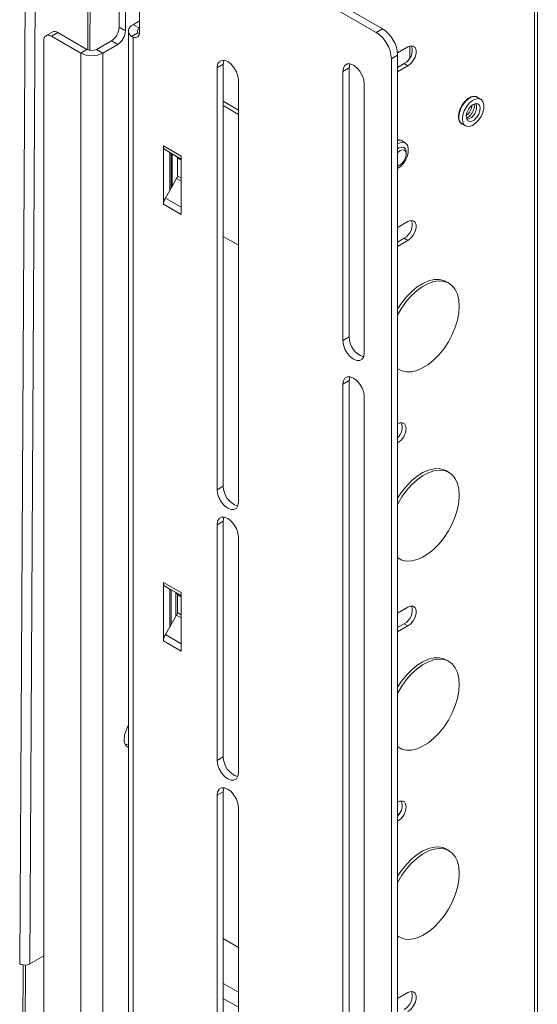
# Model space of a CAD drawing. Units: millimetres. Extents: x 73 to 2777, y 421 to 2930.
# Drawn here: x 2632 to 2777, y 2370 to 2646 of the extents above; entities that cross this region are included whole.
import ezdxf

# ---------------------------------------------------------------- set-up
doc = ezdxf.new("R2010")
doc.units = ezdxf.units.MM

msp = doc.modelspace()

# ---------------------------------------------------------------- linework, layer by layer
at = {"color": 7, "linetype": 'Continuous', "lineweight": 0}
for p, q in [((2776.96, 2286.21), (2776.96, 2713.91)), ((2776.19, 2712.85), (2776.19, 2285.15)), ((2731.72, 2642.35), (2669.49, 2678.28)), ((2733.49, 2643.37), (2671.26, 2679.3)), ((2665.25, 2675.83), (2665.25, 2642.55)), ((2651.25, 2637.34), (2651.36, 2656.69)), ((2659.52, 2651.98), (2659.52, 2643.81)), ((2661.29, 2650.96), (2661.29, 2642.79)), ((2665.25, 2645.61), (2663.41, 2644.55)), ((2665.18, 2643.53), (2663.41, 2644.55)), ((2640.77, 2642.49), (2639, 2641.47)), ((2642.27, 2642.34), (2640.5, 2641.32)), ((2640.5, 2641.32), (2648.7, 2636.59)), ((2642.27, 2642.34), (2650.47, 2637.61)), ((2661.29, 2642.79), (2659.52, 2643.81)), ((2662.12, 2642.76), (2662.12, 2330.43)), ((2662.99, 2641.24), (2664.8, 2642.29)), ((2665.25, 2643.57), (2665.18, 2643.53)), ((2731.72, 2642.35), (2733.49, 2643.37)), ((2638.38, 2336.75), (2638.38, 2640.1)), ((2657.33, 2640.02), (2653.16, 2637.61)), ((2659.1, 2639), (2654.93, 2636.59)), ((2659.1, 2639), (2657.33, 2640.02)), ((2663.41, 2641.01), (2662.99, 2641.24)), ((2663.41, 2641.01), (2663.41, 2328.58)), ((2650.47, 2637.61), (2648.7, 2636.59)), ((2653.16, 2637.61), (2654.93, 2636.59)), ((2737.73, 2636.03), (2735.96, 2635.01)), ((2740.63, 2638.31), (2737.7, 2636.62)), ((2737.73, 2251.84), (2737.73, 2636.03)), ((2688.76, 2633.47), (2686.99, 2632.45)), ((2688.76, 2515.07), (2688.76, 2633.47)), ((2735.96, 2250.82), (2735.96, 2635.01)), ((2739.57, 2633.61), (2737.73, 2632.55)), ((2739.57, 2633.61), (2740.63, 2633)), ((2686.99, 2632.45), (2686.99, 2514.05)), ((2724.12, 2632.45), (2722.35, 2631.43)), ((2722.35, 2631.43), (2722.35, 2555.9)), ((2724.12, 2556.92), (2724.12, 2632.45)), ((2737.73, 2631.33), (2740.63, 2633)), ((2693, 2510.58), (2693, 2628.98)), ((2728.36, 2552.43), (2728.36, 2627.96)), ((2688.76, 2623.05), (2693, 2620.6)), ((2761.08, 2623.59), (2760.09, 2624.17)), ((2688.76, 2621.83), (2693, 2619.38)), ((2755.81, 2616.76), (2756.8, 2616.19)), ((2739.87, 2611.35), (2738.88, 2611.92)), ((2676.92, 2607.67), (2671.97, 2610.53)), ((2671.97, 2594.14), (2671.97, 2610.53)), ((2672.49, 2609.39), (2673.74, 2608.67)), ((2673.74, 2608.67), (2675.65, 2607.56)), ((2673.74, 2608.67), (2673.74, 2598.05)), ((2674.44, 2599.28), (2674.44, 2608.26)), ((2739.54, 2610.06), (2739.23, 2610.24)), ((2740.16, 2608.24), (2740.16, 2608.69)), ((2675.86, 2602.06), (2675.86, 2607.1)), ((2676.92, 2607.67), (2676.92, 2591.29)), ((2737.78, 2605.01), (2737.73, 2605.01)), ((2738.04, 2605.01), (2738.44, 2605.24)), ((2675.65, 2601.37), (2673.74, 2598.05)), ((2673.74, 2598.05), (2672.49, 2595.89)), ((2671.97, 2594.14), (2676.92, 2591.29)), ((2740.63, 2589.31), (2737.73, 2587.64)), ((2693, 2582.64), (2688.76, 2585.08)), ((2739.57, 2584.62), (2737.73, 2583.56)), ((2737.73, 2582.33), (2740.63, 2584.01)), ((2739.57, 2584.62), (2740.63, 2584.01)), ((2752.15, 2572), (2751.45, 2572.41)), ((2724.12, 2556.92), (2722.35, 2555.9)), ((2737.73, 2548), (2738.15, 2547.75)), ((2724.12, 2544.67), (2722.35, 2543.65)), ((2724.12, 2358.91), (2724.12, 2544.67)), ((2722.35, 2543.65), (2722.35, 2357.89)), ((2728.36, 2354.42), (2728.36, 2540.18)), ((2752.15, 2518.93), (2751.45, 2519.34)), ((2688.76, 2515.07), (2686.99, 2514.05)), ((2688.76, 2505.27), (2686.99, 2504.25)), ((2686.99, 2504.25), (2686.99, 2438.11)), ((2688.76, 2439.13), (2688.76, 2505.27)), ((2693, 2434.64), (2693, 2500.78)), ((2737.73, 2494.92), (2738.15, 2494.68)), ((2676.92, 2485.19), (2671.97, 2488.05)), ((2671.97, 2471.66), (2671.97, 2488.05)), ((2672.49, 2486.91), (2673.74, 2486.18)), ((2673.74, 2486.18), (2675.65, 2485.08)), ((2673.74, 2486.18), (2673.74, 2475.57)), ((2675.45, 2478.54), (2675.45, 2485.2)), ((2675.86, 2479.58), (2675.86, 2484.62)), ((2676.92, 2485.19), (2676.92, 2468.8)), ((2740.63, 2481.12), (2737.73, 2479.45)), ((2675.65, 2478.89), (2673.74, 2475.57)), ((2673.74, 2475.57), (2672.49, 2473.4)), ((2739.57, 2476.43), (2737.73, 2475.37)), ((2737.73, 2474.14), (2740.63, 2475.82)), ((2739.57, 2476.43), (2740.63, 2475.82)), ((2671.97, 2471.66), (2676.92, 2468.8)), ((2752.15, 2465.85), (2751.45, 2466.26)), ((2737.73, 2441.85), (2738.15, 2441.6)), ((2688.76, 2439.13), (2686.99, 2438.11)), ((2688.76, 2429.33), (2686.99, 2428.31)), ((2688.76, 2310.94), (2688.76, 2429.33)), ((2686.99, 2428.31), (2686.99, 2309.92)), ((2693, 2306.45), (2693, 2424.84)), ((2738.2, 2423.17), (2737.73, 2422.9)), ((2752.15, 2412.78), (2751.45, 2413.19)), ((2693, 2385.64), (2688.76, 2388.09)), ((2737.73, 2388.77), (2738.15, 2388.53)), ((2634.4, 2381.02), (2638.38, 2383.29)), ((2631.57, 2381), (2631.88, 2380.88)), ((2740.63, 2372.93), (2737.73, 2371.26))]:
    msp.add_line(p, q, dxfattribs=at)
at = {"color": 8, "linetype": 'Continuous', "lineweight": 0}
for p, q in [((2633.21, 2667.17), (2631.57, 2381)), ((2636.03, 2665.54), (2634.4, 2381.02)), ((2650.78, 2657.03), (2650.67, 2637.51)), ((2665.18, 2642.03), (2665.18, 2643.53)), ((2741.19, 2635.33), (2741.19, 2638.55)), ((2648.7, 2330.79), (2648.7, 2636.59)), ((2654.93, 2636.59), (2654.93, 2327.2)), ((2672.49, 2609.39), (2676.92, 2606.83)), ((2674.16, 2608.42), (2674.16, 2598.79)), ((2676.92, 2606.83), (2675.65, 2607.56)), ((2675.86, 2607.1), (2676.92, 2606.49)), ((2675.65, 2601.37), (2676.92, 2600.63)), ((2676.92, 2601.45), (2675.86, 2602.06)), ((2676.92, 2593.33), (2672.49, 2595.89)), ((2672.49, 2486.91), (2676.92, 2484.35)), ((2674.16, 2485.94), (2674.16, 2476.3)), ((2676.92, 2484.35), (2675.65, 2485.08)), ((2675.86, 2484.62), (2676.92, 2484.01)), ((2675.65, 2478.89), (2676.92, 2478.15)), ((2676.92, 2478.97), (2675.86, 2479.58)), ((2676.92, 2470.85), (2672.49, 2473.4)), ((2632.52, 2380.72), (2632.37, 2354.05)), ((2633.23, 2380.7), (2633.08, 2354.05)), ((2693, 2373.07), (2688.76, 2375.52)), ((2693, 2368.82), (2688.76, 2371.27))]:
    msp.add_line(p, q, dxfattribs=at)
at = {"color": 7, "linetype": 'Continuous', "lineweight": 0, "flags": 128}
for points in [[(2663.41, 2644.55), (2662.91, 2644.21), (2662.52, 2643.81), (2662.26, 2643.39), (2662.13, 2642.94), (2662.15, 2642.49), (2662.3, 2642.05), (2662.58, 2641.63), (2662.99, 2641.24)], [(2665.25, 2642.55), (2665.22, 2642.12), (2665.12, 2641.74), (2664.95, 2641.42), (2664.73, 2641.17), (2664.46, 2641), (2664.14, 2640.92), (2663.79, 2640.92), (2663.41, 2641.01)], [(2665.18, 2643.53), (2664.99, 2643.4), (2664.84, 2643.26), (2664.72, 2643.11), (2664.65, 2642.95), (2664.62, 2642.78), (2664.64, 2642.61), (2664.7, 2642.45), (2664.8, 2642.29)], [(2740.63, 2633), (2741.41, 2633.61), (2742.1, 2634.47), (2742.62, 2635.48), (2742.89, 2636.5), (2742.89, 2637.42), (2742.62, 2638.13), (2742.1, 2638.54), (2741.41, 2638.6), (2740.63, 2638.31)], [(2693, 2628.98), (2692.86, 2630.14), (2692.43, 2631.35), (2691.76, 2632.5), (2690.93, 2633.48), (2690, 2634.18), (2689.07, 2634.55), (2688.23, 2634.54), (2687.57, 2634.16), (2687.14, 2633.44), (2686.99, 2632.45)], [(2688.76, 2633.47), (2688.91, 2634.46), (2688.95, 2634.57)], [(2728.36, 2627.96), (2728.21, 2629.12), (2727.79, 2630.33), (2727.12, 2631.48), (2726.28, 2632.46), (2725.35, 2633.17), (2724.43, 2633.53), (2723.59, 2633.52), (2722.92, 2633.14), (2722.5, 2632.42), (2722.35, 2631.43)], [(2724.12, 2632.45), (2724.26, 2633.44), (2724.31, 2633.55)], [(2760.48, 2623.94), (2759.91, 2624.37), (2759.17, 2624.5), (2758.32, 2624.29), (2757.44, 2623.79), (2756.6, 2623.01), (2755.85, 2622.03), (2755.28, 2620.93), (2754.91, 2619.8), (2754.79, 2618.72), (2754.91, 2617.78), (2755.28, 2617.07), (2755.85, 2616.64), (2756.21, 2616.53)], [(2760.09, 2624.17), (2759.46, 2624.36), (2758.62, 2624.26), (2757.73, 2623.81), (2756.85, 2623.08), (2756.07, 2622.1), (2755.45, 2620.99), (2755.06, 2619.83), (2754.93, 2618.72)], [(2755.92, 2618.15), (2756.05, 2617.2), (2756.44, 2616.48), (2757.06, 2616.08), (2757.84, 2616.01), (2758.72, 2616.28), (2759.61, 2616.88), (2760.45, 2617.74), (2761.16, 2618.8), (2761.67, 2619.95), (2761.93, 2621.1), (2761.93, 2622.14), (2761.67, 2622.98), (2761.16, 2623.55), (2760.45, 2623.79), (2759.61, 2623.68), (2758.72, 2623.24), (2757.84, 2622.5), (2757.06, 2621.53), (2756.44, 2620.42), (2756.05, 2619.25), (2755.92, 2618.15)], [(2758.94, 2622.16), (2758.23, 2621.6), (2757.62, 2620.8), (2757.18, 2619.89), (2756.99, 2618.97), (2757.05, 2618.18), (2757.38, 2617.62), (2757.91, 2617.37), (2758.58, 2617.46), (2759.3, 2617.87), (2759.97, 2618.56), (2760.51, 2619.43), (2760.83, 2620.36), (2760.9, 2621.23), (2760.7, 2621.92), (2760.26, 2622.33), (2759.65, 2622.41), (2758.94, 2622.16)], [(2738.88, 2611.92), (2738.25, 2612.11), (2737.73, 2612.09)], [(2737.73, 2604.16), (2738.4, 2604.63), (2739.24, 2605.5), (2739.94, 2606.55), (2740.45, 2607.7), (2740.72, 2608.85), (2740.72, 2609.89), (2740.45, 2610.73), (2739.94, 2611.3), (2739.24, 2611.54), (2738.4, 2611.44), (2737.73, 2611.14)], [(2737.73, 2609.7), (2738.13, 2609.96), (2738.85, 2610.2), (2739.48, 2610.1), (2739.92, 2609.68), (2740.15, 2609), (2740.16, 2608.69)], [(2737.73, 2608.65), (2737.77, 2608.7), (2738.43, 2609.23), (2739.1, 2609.46), (2739.66, 2609.36), (2740.03, 2608.93), (2740.16, 2608.24), (2740.03, 2607.4), (2739.66, 2606.53), (2739.1, 2605.78), (2738.44, 2605.24), (2737.78, 2605.01), (2737.78, 2605.01)], [(2738.04, 2605.01), (2737.95, 2604.96), (2737.73, 2604.86)], [(2740.63, 2584.01), (2741.41, 2584.62), (2742.1, 2585.48), (2742.62, 2586.48), (2742.89, 2587.51), (2742.89, 2588.43), (2742.62, 2589.14), (2742.1, 2589.55), (2741.41, 2589.61), (2740.63, 2589.31)], [(2751.45, 2572.41), (2750.71, 2572.76), (2749.4, 2573.04), (2747.96, 2573), (2746.43, 2572.63), (2744.84, 2571.94), (2743.25, 2570.95), (2741.69, 2569.68), (2740.2, 2568.16), (2738.82, 2566.45), (2737.73, 2564.8)], [(2755.05, 2565.59), (2754.92, 2567.35), (2754.54, 2568.92), (2753.92, 2570.25), (2753.07, 2571.31), (2752.01, 2572.08), (2750.78, 2572.53), (2749.4, 2572.66), (2747.91, 2572.45), (2746.35, 2571.91), (2744.75, 2571.07), (2743.17, 2569.94), (2741.64, 2568.54), (2740.2, 2566.92), (2738.89, 2565.12), (2737.74, 2563.18), (2737.73, 2563.15)], [(2737.73, 2548.03), (2737.74, 2548.02), (2738.89, 2547.41), (2740.2, 2547.12), (2741.64, 2547.16), (2743.17, 2547.53), (2744.75, 2548.23), (2746.35, 2549.22), (2747.91, 2550.49), (2749.4, 2552), (2750.78, 2553.72), (2752.01, 2555.59), (2753.07, 2557.58), (2753.92, 2559.63), (2754.54, 2561.68), (2754.92, 2563.68), (2755.05, 2565.59)], [(2722.35, 2555.9), (2722.5, 2554.74), (2722.92, 2553.53), (2723.59, 2552.38), (2724.43, 2551.4), (2725.35, 2550.7), (2726.28, 2550.33), (2727.12, 2550.34), (2727.79, 2550.72), (2728.21, 2551.44), (2728.36, 2552.43)], [(2728.36, 2540.18), (2728.21, 2541.34), (2727.79, 2542.56), (2727.12, 2543.71), (2726.28, 2544.68), (2725.35, 2545.39), (2724.43, 2545.76), (2723.59, 2545.75), (2722.92, 2545.36), (2722.5, 2544.64), (2722.35, 2543.65)], [(2724.12, 2544.67), (2724.26, 2545.66), (2724.31, 2545.78)], [(2740.1, 2531.24), (2739.97, 2532.03), (2739.61, 2532.59), (2739.06, 2532.86), (2738.36, 2532.81), (2737.73, 2532.52)], [(2751.45, 2519.34), (2750.71, 2519.68), (2749.4, 2519.97), (2747.96, 2519.93), (2746.43, 2519.55), (2744.84, 2518.86), (2743.25, 2517.87), (2741.69, 2516.6), (2740.2, 2515.09), (2738.82, 2513.37), (2737.73, 2511.73)], [(2755.05, 2512.52), (2754.92, 2514.28), (2754.54, 2515.84), (2753.92, 2517.18), (2753.07, 2518.24), (2752.01, 2519.01), (2750.78, 2519.46), (2749.4, 2519.58), (2747.91, 2519.37), (2746.35, 2518.84), (2744.75, 2517.99), (2743.17, 2516.86), (2741.64, 2515.46), (2740.2, 2513.85), (2738.89, 2512.04), (2737.74, 2510.11), (2737.73, 2510.08)], [(2686.99, 2514.05), (2687.14, 2512.89), (2687.57, 2511.68), (2688.23, 2510.53), (2689.07, 2509.55), (2690, 2508.85), (2690.93, 2508.48), (2691.76, 2508.49), (2692.43, 2508.87), (2692.86, 2509.59), (2693, 2510.58)], [(2737.73, 2494.96), (2737.74, 2494.94), (2738.89, 2494.33), (2740.2, 2494.05), (2741.64, 2494.09), (2743.17, 2494.46), (2744.75, 2495.15), (2746.35, 2496.14), (2747.91, 2497.41), (2749.4, 2498.92), (2750.78, 2500.64), (2752.01, 2502.52), (2753.07, 2504.5), (2753.92, 2506.55), (2754.54, 2508.6), (2754.92, 2510.61), (2755.05, 2512.52)], [(2693, 2500.78), (2692.86, 2501.94), (2692.43, 2503.15), (2691.76, 2504.31), (2690.93, 2505.28), (2690, 2505.99), (2689.07, 2506.35), (2688.23, 2506.34), (2687.57, 2505.96), (2687.14, 2505.24), (2686.99, 2504.25)], [(2688.76, 2505.27), (2688.91, 2506.26), (2688.95, 2506.38)], [(2740.63, 2475.82), (2741.41, 2476.43), (2742.1, 2477.29), (2742.62, 2478.29), (2742.89, 2479.31), (2742.89, 2480.24), (2742.62, 2480.94), (2742.1, 2481.35), (2741.41, 2481.42), (2740.63, 2481.12)], [(2751.45, 2466.26), (2750.71, 2466.6), (2749.4, 2466.89), (2747.96, 2466.85), (2746.43, 2466.48), (2744.84, 2465.79), (2743.25, 2464.8), (2741.69, 2463.53), (2740.2, 2462.01), (2738.82, 2460.3), (2737.73, 2458.65)], [(2755.05, 2459.44), (2754.92, 2461.2), (2754.54, 2462.77), (2753.92, 2464.1), (2753.07, 2465.16), (2752.01, 2465.93), (2750.78, 2466.38), (2749.4, 2466.51), (2747.91, 2466.3), (2746.35, 2465.76), (2744.75, 2464.92), (2743.17, 2463.78), (2741.64, 2462.39), (2740.2, 2460.77), (2738.89, 2458.97), (2737.74, 2457.03), (2737.73, 2457)], [(2737.73, 2441.88), (2737.74, 2441.87), (2738.89, 2441.26), (2740.2, 2440.97), (2741.64, 2441.01), (2743.17, 2441.38), (2744.75, 2442.08), (2746.35, 2443.07), (2747.91, 2444.34), (2749.4, 2445.85), (2750.78, 2447.57), (2752.01, 2449.44), (2753.07, 2451.43), (2753.92, 2453.48), (2754.54, 2455.53), (2754.92, 2457.53), (2755.05, 2459.44)], [(2662.12, 2442.72), (2662.04, 2442.69), (2661.27, 2442.54)], [(2686.99, 2438.11), (2687.14, 2436.96), (2687.57, 2435.74), (2688.23, 2434.59), (2689.07, 2433.61), (2690, 2432.91), (2690.93, 2432.54), (2691.76, 2432.55), (2692.43, 2432.93), (2692.86, 2433.66), (2693, 2434.64)], [(2693, 2424.84), (2692.86, 2426), (2692.43, 2427.22), (2691.76, 2428.37), (2690.93, 2429.34), (2690, 2430.05), (2689.07, 2430.42), (2688.23, 2430.41), (2687.57, 2430.02), (2687.14, 2429.3), (2686.99, 2428.31)], [(2688.76, 2429.33), (2688.91, 2430.32), (2688.95, 2430.44)], [(2740.1, 2425.09), (2739.97, 2425.88), (2739.61, 2426.44), (2739.06, 2426.71), (2738.36, 2426.66), (2737.73, 2426.37)], [(2751.45, 2413.19), (2750.71, 2413.53), (2749.4, 2413.82), (2747.96, 2413.78), (2746.43, 2413.4), (2744.84, 2412.71), (2743.25, 2411.72), (2741.69, 2410.45), (2740.2, 2408.94), (2738.82, 2407.22), (2737.73, 2405.58)], [(2755.05, 2406.37), (2754.92, 2408.13), (2754.54, 2409.69), (2753.92, 2411.03), (2753.07, 2412.09), (2752.01, 2412.86), (2750.78, 2413.31), (2749.4, 2413.43), (2747.91, 2413.22), (2746.35, 2412.69), (2744.75, 2411.84), (2743.17, 2410.71), (2741.64, 2409.31), (2740.2, 2407.69), (2738.89, 2405.89), (2737.74, 2403.96), (2737.73, 2403.93)], [(2737.73, 2388.8), (2737.74, 2388.79), (2738.89, 2388.18), (2740.2, 2387.89), (2741.64, 2387.94), (2743.17, 2388.31), (2744.75, 2389), (2746.35, 2389.99), (2747.91, 2391.26), (2749.4, 2392.77), (2750.78, 2394.49), (2752.01, 2396.37), (2753.07, 2398.35), (2753.92, 2400.4), (2754.54, 2402.45), (2754.92, 2404.46), (2755.05, 2406.37)], [(2740.63, 2367.62), (2741.41, 2368.24), (2742.1, 2369.1), (2742.62, 2370.1), (2742.89, 2371.12), (2742.89, 2372.04), (2742.62, 2372.75), (2742.1, 2373.16), (2741.41, 2373.22), (2740.63, 2372.93)]]:
    msp.add_lwpolyline(points, dxfattribs=at)
at = {"color": 7, "linetype": 'Continuous', "lineweight": 0}
for centre, radius, start, end in [((2639.67, 2640.31), 1.31, 50.7967, 189.214), ((2641.39, 2641.12), 1.51, 54.3824, 114.3071), ((2654.76, 2644.03), 4.76, 302.6055, 357.3945), ((2656.53, 2643.01), 4.76, 302.6055, 357.3945), ((2726.75, 2634.59), 9.22, 2.6055, 57.3945), ((2728.52, 2635.61), 9.22, 2.6055, 57.3945), ((2737.52, 2637.39), 4.29, 298.461, 16.6994), ((2651.81, 2642.59), 6.76, 242.6097, 297.3903), ((2651.81, 2640.2), 2.92, 242.6097, 297.3903), ((2753.53, 2623.02), 5.27, 311.0702, 348.9352), ((2757.01, 2618.48), 2.1, 173.5102, 235.1777), ((2738.04, 2610.62), 1.63, 40.8886, 100.8857), ((2673.22, 2610.41), 1.26, 174.3796, 234.302), ((2675.36, 2607.15), 0.503, 354.3796, 54.302), ((2674.41, 2602.11), 1.44, 328.8563, 358.0435), ((2675.57, 2594.02), 3.61, 148.8563, 178.0435), ((2737.52, 2588.39), 4.29, 298.461, 16.6995), ((2730.01, 2556.93), 5.89, 180.0375, 251.8356), ((2734.84, 2531.67), 4.15, 314.2006, 16.9066), ((2735.18, 2531.43), 4.92, 301.1864, 357.7955), ((2644.06, 2522.53), 5.73, 171.9138, 188.0862), ((2694.65, 2515.08), 5.89, 180.0375, 251.8356), ((2673.22, 2487.93), 1.26, 174.3796, 234.302), ((2675.36, 2484.67), 0.503, 354.3796, 54.302), ((2737.52, 2480.2), 4.29, 298.461, 16.6994), ((2674.41, 2479.63), 1.44, 328.8563, 358.0435), ((2675.57, 2471.54), 3.61, 148.8563, 178.0435), ((2668.59, 2443.75), 7.66, 147.5869, 177.5015), ((2663.29, 2443.75), 2.37, 171.9094, 240.6405), ((2694.65, 2439.14), 5.89, 180.0375, 251.8356), ((2734.84, 2425.52), 4.15, 314.2006, 16.9066), ((2735.18, 2425.28), 4.92, 301.1864, 357.7955), ((2632.98, 2383.83), 3.15, 249.5072, 296.6902), ((2737.52, 2372.01), 4.29, 298.461, 16.6994)]:
    msp.add_arc(centre, radius, start, end, dxfattribs=at)
at = {"color": 8, "linetype": 'Continuous', "lineweight": 0}
msp.add_arc((2756.32, 2621.4), 3.57, 283.4258, 16.5796, dxfattribs=at)
at = {"color": 7, "linetype": 'Continuous', "lineweight": 0}
for points, knots in [([(2664.8, 2642.29), (2664.89, 2642.2), (2665, 2642.1), (2665.15, 2642.04), (2665.18, 2642.03)], [0, 0, 0, 0, 0.84059, 1, 1, 1, 1]), ([(2759.43, 2622.36), (2759.44, 2622.2), (2759.44, 2621.84), (2759.26, 2621.06), (2758.9, 2620.22), (2758.39, 2619.4), (2757.8, 2618.74), (2757.31, 2618.35), (2757.12, 2618.27), (2757.08, 2618.25)], [0, 0, 0, 0, 0.135119, 0.2938, 0.458007, 0.625415, 0.792404, 0.954988, 1, 1, 1, 1])]:
    msp.add_open_spline(points, degree=3, knots=knots, dxfattribs=at)

doc.saveas('drawing.dxf')
